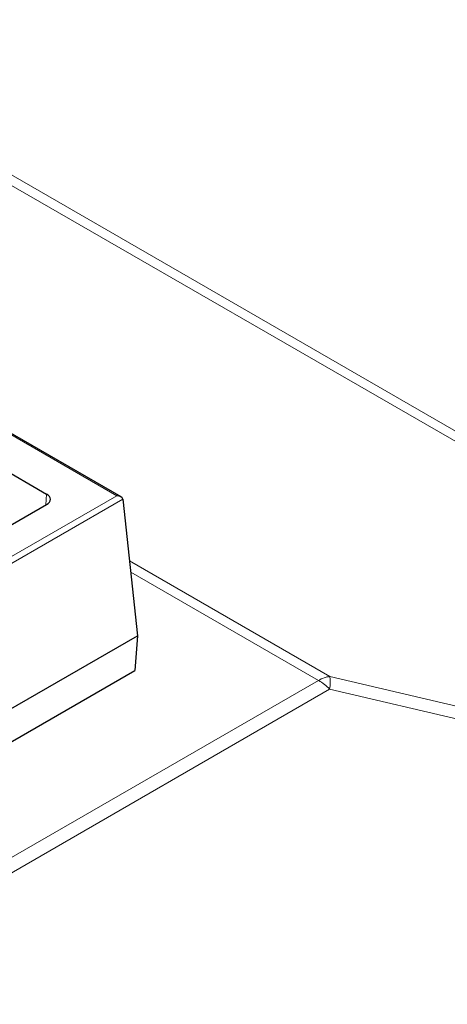
# Model space of a CAD drawing. Units: millimetres. Extents: x 0 to 420, y 0 to 297.
# Drawn here: x 334 to 348, y 123 to 156 of the extents above; entities that cross this region are included whole.
import ezdxf

# ---------------------------------------------------------------- set-up
doc = ezdxf.new("R2010")
doc.units = ezdxf.units.MM

msp = doc.modelspace()

# ---------------------------------------------------------------- linework, layer by layer
at = {"color": 8, "linetype": 'Continuous', "lineweight": 18}
for p, q in [((363.4047, 133.2056), (292.3655, 174.2157)), ((293.3177, 174.0157), (363.2028, 133.6719)), ((337.0178, 140.1171), (282.2553, 171.7308)), ((334.6605, 139.8129), (334.6824, 140.1753)), ((295.5893, 116.2009), (337.0178, 140.1171)), ((337.2195, 140.0077), (295.5893, 115.9751)), ((337.4423, 137.9481), (344.1152, 134.0959)), ((343.7401, 133.9627), (337.4827, 137.575)), ((311.3276, 115.2514), (343.7401, 133.9627)), ((344.1152, 134.0959), (360.9852, 130.1258)), ((344.1071, 133.6711), (311.6947, 114.9598)), ((360.9771, 129.701), (344.1071, 133.6711))]:
    msp.add_line(p, q, dxfattribs=at)
at = {"color": 7, "linetype": 'Continuous', "lineweight": 25}
for p, q in [((337.1607, 140.0829), (282.2553, 171.7791)), ((324.8947, 145.8256), (334.6824, 140.1753)), ((296.0942, 117.5491), (334.6824, 139.8256)), ((337.2195, 140.0077), (337.7125, 135.4511)), ((295.5893, 111.1339), (337.7125, 135.4511)), ((337.7125, 135.4511), (337.6243, 134.2948)), ((295.6373, 110.0562), (337.6243, 134.2948)), ((337.6243, 134.2948), (337.6243, 134.2948))]:
    msp.add_line(p, q, dxfattribs=at)
at = {"color": 8, "linetype": 'Continuous', "lineweight": 18}
for centre, radius, start, end in [((344.2515, 133.1167), 0.9886, 97.92429, 121.15533), ((342.8637, 132.4828), 1.7199, 43.70033, 59.36537), ((342.3609, 133.917), 1.7634, 351.98564, 5.82247)]:
    msp.add_arc(centre, radius, start, end, dxfattribs=at)
at = {"color": 7, "linetype": 'Continuous', "lineweight": 25}
for centre, major_axis, ratio, start_param, end_param in [((334.3788, 140.0004), (0.4291, 0), 0.576585, 5.4983961, 7.0679745), ((337.0178, 140.0004), (0.202, 0), 0.5773815, 0.0623955, 1.5707963)]:
    msp.add_ellipse(centre, major_axis=major_axis, ratio=ratio, start_param=start_param, end_param=end_param, dxfattribs=at)
at = {"color": 8, "linetype": 'Continuous', "lineweight": 18}
for centre, major_axis, ratio, start_param, end_param in [((301.1586, 158.6645), (58.7564, -31.1513), 0.7168823, 5.775993, 6.3341874), ((300.7916, 157.7896), (60.3305, -30.9877), 0.7164415, 5.7653892, 6.3235836)]:
    msp.add_ellipse(centre, major_axis=major_axis, ratio=ratio, start_param=start_param, end_param=end_param, dxfattribs=at)

doc.saveas('drawing.dxf')
